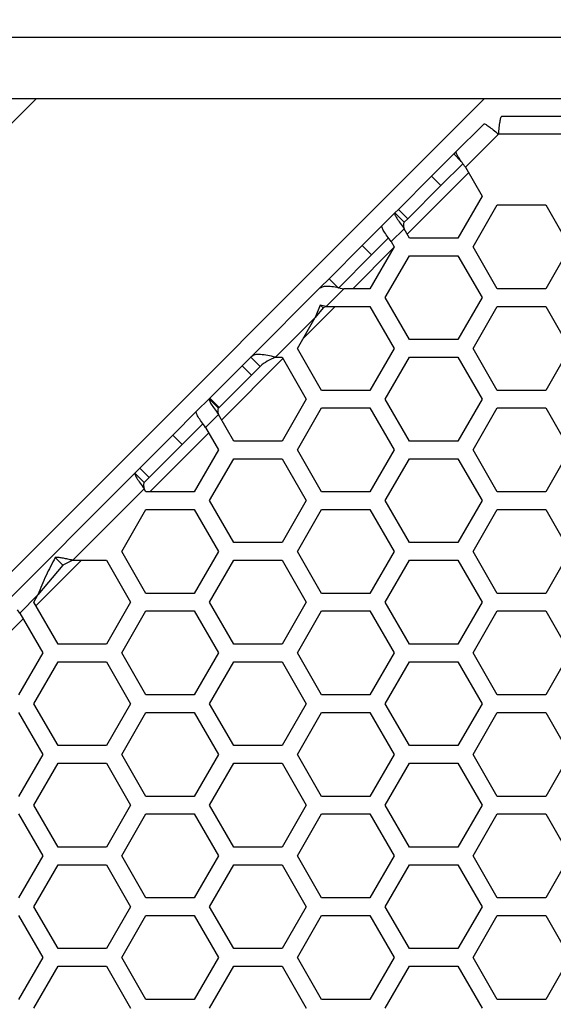
# Model space of a CAD drawing. Extents: x 522 to 2893, y 292 to 2467.
# Drawn here: x 956 to 1017, y 2018 to 2130 of the extents above; entities that cross this region are included whole.
import ezdxf

# ---------------------------------------------------------------- set-up
doc = ezdxf.new("R2010")
doc.units = 0
doc.header["$LTSCALE"] = 10
doc.layers.get('0').update_dxf_attribs({"linetype": 'CONTINUOUS'})
doc.layers.add('COTAS', color=1, linetype='CONTINUOUS')
doc.layers.add('DIBUJO', color=179, linetype='CONTINUOUS')
doc.styles.add('SLDTEXTSTYLE2', font='Gothic.ttf', dxfattribs={"width": 0.913})
doc.dimstyles.new('SLDDIMSTYLE0', dxfattribs={"dimtxt": 35, "dimasz": 33.02, "dimexe": 0, "dimexo": 0.0625, "dimgap": 8.75, "dimtad": 1, "dimrnd": 1e-09, "dimzin": 12, "dimtxsty": 'SLDTEXTSTYLE2', "dimsah": 1, "dimcen": 0.09, "dimazin": 3, "dimtfac": 1, "dimtofl": 0, "dimtmove": 0, "dimatfit": 3, "dimtolj": 1, "dimtzin": 12})

# ---------------------------------------------------------------- blocks, each defined once
blk = doc.blocks.new('_D_1')
at = {"layer": 'COTAS'}
for p, q in [((725.19, 2106.69), (725.19, 2308.88)), ((1539.69, 2106.69), (1539.69, 2308.88)), ((1539.69, 2298.88), (725.19, 2298.88))]:
    blk.add_line(p, q, dxfattribs=at)
for points in [[(725.19, 2298.88), (758.21, 2291.68), (758.21, 2306.08)], [(1539.69, 2298.88), (1506.67, 2306.08), (1506.67, 2291.68)]]:
    blk.add_solid(points, dxfattribs=at)
at = {"layer": 'COTAS', "insert": (1061.32, 2343.58), "char_height": 35, "attachment_point": 1, "style": 'SLDTEXTSTYLE2'}
blk.add_mtext('814,50', dxfattribs=at)

msp = doc.modelspace()

# ---------------------------------------------------------------- linework, layer by layer
at = {"color": 7, "linetype": 'CONTINUOUS'}
for p, q in [((1029.456, 2118.778), (1010.839, 2118.778)), ((1008.854, 2117.956), (1005.42, 2114.522)), ((1010.505, 2116.778), (1006.736, 2113.009)), ((1028.323, 2116.778), (1010.505, 2116.778)), ((1002.886, 2111.988), (1005.42, 2114.522)), ((1005.678, 2114.696), (1005.42, 2114.522)), ((1005.42, 2114.522), (1006.27, 2113.672)), ((1006.481, 2113.461), (1003.947, 2110.927)), ((1006.736, 2113.009), (1008.628, 2109.733)), ((999.13, 2108.231), (1002.886, 2111.988)), ((1007.102, 2112.375), (1000.129, 2105.402)), ((1003.947, 2110.927), (1002.886, 2111.988)), ((1003.947, 2110.927), (1000.19, 2107.17)), ((1008.628, 2109.733), (1005.878, 2104.97)), ((1007.613, 2103.968), (1010.363, 2108.731)), ((1010.363, 2108.731), (1015.863, 2108.731)), ((1015.863, 2108.731), (1018.613, 2103.968)), ((998.72, 2107.822), (997.254, 2106.355)), ((999.13, 2108.231), (998.72, 2107.822)), ((999.781, 2106.761), (998.72, 2107.822)), ((1000.19, 2107.17), (999.13, 2108.231)), ((1000.19, 2107.17), (999.781, 2106.761)), ((995.011, 2104.113), (997.254, 2106.355)), ((998.003, 2104.983), (996.072, 2103.052)), ((999.763, 2106.036), (998.296, 2104.569)), ((1000.378, 2104.97), (999.763, 2106.036)), ((1005.878, 2104.97), (1000.378, 2104.97)), ((991.255, 2100.356), (995.011, 2104.113)), ((998.571, 2103.844), (993.932, 2099.205)), ((996.072, 2103.052), (995.011, 2104.113)), ((998.643, 2103.968), (995.893, 2099.205)), ((998.296, 2104.569), (998.643, 2103.968)), ((1010.363, 2099.205), (1007.613, 2103.968)), ((1018.613, 2103.968), (1015.863, 2099.205)), ((996.072, 2103.052), (992.315, 2099.295)), ((997.628, 2098.203), (1000.378, 2102.966)), ((1000.378, 2102.966), (1005.878, 2102.966)), ((1005.878, 2102.966), (1008.628, 2098.203)), ((990.28, 2099.381), (982.36, 2091.462)), ((990.28, 2099.381), (990.261, 2099.337)), ((991.255, 2100.356), (990.28, 2099.381)), ((992.315, 2099.295), (991.255, 2100.356)), ((992.932, 2099.205), (990.928, 2097.201)), ((995.893, 2099.205), (992.932, 2099.205)), ((1015.863, 2099.205), (1010.363, 2099.205)), ((991.928, 2097.201), (988.295, 2093.568)), ((990.238, 2097.355), (989.661, 2095.934)), ((990.238, 2097.355), (990.555, 2097.039)), ((990.928, 2097.201), (990.238, 2097.355)), ((990.928, 2097.201), (990.555, 2097.039)), ((990.928, 2097.201), (995.893, 2097.201)), ((995.893, 2097.201), (998.643, 2092.438)), ((1000.378, 2093.44), (997.628, 2098.203)), ((1008.628, 2098.203), (1005.878, 2093.44)), ((1007.613, 2092.438), (1010.363, 2097.201)), ((1010.363, 2097.201), (1015.863, 2097.201)), ((1015.863, 2097.201), (1018.613, 2092.438)), ((990.555, 2097.039), (989.661, 2095.934)), ((989.661, 2095.934), (985.163, 2091.436)), ((987.643, 2092.438), (989.661, 2095.934)), ((1005.878, 2093.44), (1000.378, 2093.44)), ((990.393, 2087.675), (987.643, 2092.438)), ((998.643, 2092.438), (995.893, 2087.675)), ((1010.363, 2087.675), (1007.613, 2092.438)), ((1018.613, 2092.438), (1015.863, 2087.675)), ((981.371, 2090.472), (977.678, 2086.78)), ((986.001, 2091.274), (979.027, 2084.3)), ((981.371, 2090.472), (982.36, 2091.462)), ((982.432, 2089.412), (981.371, 2090.472)), ((982.36, 2091.462), (983.421, 2090.401)), ((983.421, 2090.401), (982.432, 2089.412)), ((985.163, 2091.436), (985.907, 2091.436)), ((985.907, 2091.436), (988.657, 2086.673)), ((997.628, 2086.673), (1000.378, 2091.436)), ((1000.378, 2091.436), (1005.878, 2091.436)), ((1005.878, 2091.436), (1008.628, 2086.673)), ((982.432, 2089.412), (978.739, 2085.719)), ((995.893, 2087.675), (990.393, 2087.675)), ((1015.863, 2087.675), (1010.363, 2087.675)), ((977.678, 2086.78), (976.152, 2085.254)), ((977.678, 2086.78), (977.615, 2086.716)), ((977.615, 2086.716), (978.675, 2085.655)), ((978.739, 2085.719), (977.678, 2086.78)), ((988.657, 2086.673), (985.907, 2081.91)), ((1000.378, 2081.91), (997.628, 2086.673)), ((1008.628, 2086.673), (1005.878, 2081.91)), ((973.496, 2082.597), (976.152, 2085.254)), ((978.661, 2084.934), (977.194, 2083.467)), ((980.407, 2081.91), (978.661, 2084.934)), ((978.739, 2085.719), (978.675, 2085.655)), ((987.643, 2080.908), (990.393, 2085.671)), ((990.393, 2085.671), (995.893, 2085.671)), ((995.893, 2085.671), (998.643, 2080.908)), ((1007.613, 2080.908), (1010.363, 2085.671)), ((1010.363, 2085.671), (1015.863, 2085.671)), ((1015.863, 2085.671), (1018.613, 2080.908)), ((976.902, 2083.882), (974.556, 2081.537)), ((969.739, 2078.841), (973.496, 2082.597)), ((977.56, 2082.833), (970.872, 2076.145)), ((974.556, 2081.537), (973.496, 2082.597)), ((977.194, 2083.467), (978.672, 2080.908)), ((974.556, 2081.537), (970.8, 2077.78)), ((985.907, 2081.91), (980.407, 2081.91)), ((1005.878, 2081.91), (1000.378, 2081.91)), ((978.672, 2080.908), (975.922, 2076.145)), ((990.393, 2076.145), (987.643, 2080.908)), ((998.643, 2080.908), (995.893, 2076.145)), ((1010.363, 2076.145), (1007.613, 2080.908)), ((1018.613, 2080.908), (1015.863, 2076.145)), ((977.657, 2075.143), (980.407, 2079.906)), ((980.407, 2079.906), (985.907, 2079.906)), ((985.907, 2079.906), (988.657, 2075.143)), ((997.628, 2075.143), (1000.378, 2079.906)), ((1000.378, 2079.906), (1005.878, 2079.906)), ((1005.878, 2079.906), (1008.628, 2075.143)), ((969.178, 2078.28), (953.535, 2062.637)), ((969.739, 2078.841), (969.178, 2078.28)), ((970.239, 2077.219), (969.178, 2078.28)), ((970.8, 2077.78), (969.739, 2078.841)), ((970.8, 2077.78), (970.239, 2077.219)), ((970.221, 2076.494), (962.103, 2068.376)), ((970.422, 2076.145), (970.221, 2076.494)), ((975.922, 2076.145), (970.422, 2076.145)), ((995.893, 2076.145), (990.393, 2076.145)), ((1015.863, 2076.145), (1010.363, 2076.145)), ((980.407, 2070.38), (977.657, 2075.143)), ((988.657, 2075.143), (985.907, 2070.38)), ((1000.378, 2070.38), (997.628, 2075.143)), ((1008.628, 2075.143), (1005.878, 2070.38)), ((967.672, 2069.378), (970.422, 2074.141)), ((970.422, 2074.141), (975.922, 2074.141)), ((975.922, 2074.141), (978.672, 2069.378)), ((987.643, 2069.378), (990.393, 2074.141)), ((990.393, 2074.141), (995.893, 2074.141)), ((995.893, 2074.141), (998.643, 2069.378)), ((1007.613, 2069.378), (1010.363, 2074.141)), ((1010.363, 2074.141), (1015.863, 2074.141)), ((1015.863, 2074.141), (1018.613, 2069.378)), ((985.907, 2070.38), (980.407, 2070.38)), ((1005.878, 2070.38), (1000.378, 2070.38)), ((970.422, 2064.615), (967.672, 2069.378)), ((978.672, 2069.378), (975.922, 2064.615)), ((990.393, 2064.615), (987.643, 2069.378)), ((998.643, 2069.378), (995.893, 2064.615)), ((1010.363, 2064.615), (1007.613, 2069.378)), ((1018.613, 2069.378), (1015.863, 2064.615)), ((963.103, 2068.376), (957.926, 2063.199)), ((960.126, 2068.687), (960.984, 2067.829)), ((962.103, 2068.376), (960.984, 2067.829)), ((962.103, 2068.376), (965.937, 2068.376)), ((965.937, 2068.376), (968.687, 2063.613)), ((977.657, 2063.613), (980.407, 2068.376)), ((980.407, 2068.376), (985.907, 2068.376)), ((985.907, 2068.376), (988.657, 2063.613)), ((997.628, 2063.613), (1000.378, 2068.376)), ((1000.378, 2068.376), (1005.878, 2068.376)), ((1005.878, 2068.376), (1008.628, 2063.613)), ((960.984, 2067.829), (958.161, 2064.434)), ((958.161, 2064.434), (956.093, 2062.366)), ((957.687, 2063.613), (958.161, 2064.434)), ((960.437, 2058.85), (957.687, 2063.613)), ((968.687, 2063.613), (965.937, 2058.85)), ((975.922, 2064.615), (970.422, 2064.615)), ((980.407, 2058.85), (977.657, 2063.613)), ((988.657, 2063.613), (985.907, 2058.85)), ((995.893, 2064.615), (990.393, 2064.615)), ((1000.378, 2058.85), (997.628, 2063.613)), ((1008.628, 2063.613), (1005.878, 2058.85)), ((1015.863, 2064.615), (1010.363, 2064.615)), ((956.093, 2062.366), (955.838, 2062.725)), ((967.672, 2057.848), (970.422, 2062.611)), ((970.422, 2062.611), (975.922, 2062.611)), ((975.922, 2062.611), (978.672, 2057.848)), ((987.643, 2057.848), (990.393, 2062.611)), ((990.393, 2062.611), (995.893, 2062.611)), ((995.893, 2062.611), (998.643, 2057.848)), ((1007.613, 2057.848), (1010.363, 2062.611)), ((1010.363, 2062.611), (1015.863, 2062.611)), ((1015.863, 2062.611), (1018.613, 2057.848)), ((956.459, 2061.732), (949.485, 2054.758)), ((956.093, 2062.366), (958.701, 2057.848)), ((965.937, 2058.85), (960.437, 2058.85)), ((985.907, 2058.85), (980.407, 2058.85)), ((1005.878, 2058.85), (1000.378, 2058.85)), ((958.701, 2057.848), (955.951, 2053.085)), ((957.687, 2052.083), (960.437, 2056.846)), ((960.437, 2056.846), (965.937, 2056.846)), ((965.937, 2056.846), (968.687, 2052.083)), ((970.422, 2053.085), (967.672, 2057.848)), ((978.672, 2057.848), (975.922, 2053.085)), ((977.657, 2052.083), (980.407, 2056.846)), ((980.407, 2056.846), (985.907, 2056.846)), ((985.907, 2056.846), (988.657, 2052.083)), ((990.393, 2053.085), (987.643, 2057.848)), ((998.643, 2057.848), (995.893, 2053.085)), ((997.628, 2052.083), (1000.378, 2056.846)), ((1000.378, 2056.846), (1005.878, 2056.846)), ((1005.878, 2056.846), (1008.628, 2052.083)), ((1010.363, 2053.085), (1007.613, 2057.848)), ((1018.613, 2057.848), (1015.863, 2053.085)), ((975.922, 2053.085), (970.422, 2053.085)), ((995.893, 2053.085), (990.393, 2053.085)), ((1015.863, 2053.085), (1010.363, 2053.085)), ((960.437, 2047.32), (957.687, 2052.083)), ((968.687, 2052.083), (965.937, 2047.32)), ((980.407, 2047.32), (977.657, 2052.083)), ((988.657, 2052.083), (985.907, 2047.32)), ((1000.378, 2047.32), (997.628, 2052.083)), ((1008.628, 2052.083), (1005.878, 2047.32)), ((955.951, 2051.081), (958.701, 2046.318)), ((967.672, 2046.318), (970.422, 2051.081)), ((970.422, 2051.081), (975.922, 2051.081)), ((975.922, 2051.081), (978.672, 2046.318)), ((987.643, 2046.318), (990.393, 2051.081)), ((990.393, 2051.081), (995.893, 2051.081)), ((995.893, 2051.081), (998.643, 2046.318)), ((1007.613, 2046.318), (1010.363, 2051.081)), ((1010.363, 2051.081), (1015.863, 2051.081)), ((1015.863, 2051.081), (1018.613, 2046.318)), ((965.937, 2047.32), (960.437, 2047.32)), ((985.907, 2047.32), (980.407, 2047.32)), ((1005.878, 2047.32), (1000.378, 2047.32)), ((958.701, 2046.318), (955.951, 2041.555)), ((970.422, 2041.555), (967.672, 2046.318)), ((978.672, 2046.318), (975.922, 2041.555)), ((990.393, 2041.555), (987.643, 2046.318)), ((998.643, 2046.318), (995.893, 2041.555)), ((1010.363, 2041.555), (1007.613, 2046.318)), ((1018.613, 2046.318), (1015.863, 2041.555)), ((957.687, 2040.553), (960.437, 2045.316)), ((960.437, 2045.316), (965.937, 2045.316)), ((965.937, 2045.316), (968.687, 2040.553)), ((977.657, 2040.553), (980.407, 2045.316)), ((980.407, 2045.316), (985.907, 2045.316)), ((985.907, 2045.316), (988.657, 2040.553)), ((997.628, 2040.553), (1000.378, 2045.316)), ((1000.378, 2045.316), (1005.878, 2045.316)), ((1005.878, 2045.316), (1008.628, 2040.553)), ((975.922, 2041.555), (970.422, 2041.555)), ((995.893, 2041.555), (990.393, 2041.555)), ((1015.863, 2041.555), (1010.363, 2041.555)), ((960.437, 2035.79), (957.687, 2040.553)), ((968.687, 2040.553), (965.937, 2035.79)), ((980.407, 2035.79), (977.657, 2040.553)), ((988.657, 2040.553), (985.907, 2035.79)), ((1000.378, 2035.79), (997.628, 2040.553)), ((1008.628, 2040.553), (1005.878, 2035.79)), ((955.951, 2039.551), (958.701, 2034.788)), ((967.672, 2034.788), (970.422, 2039.551)), ((970.422, 2039.551), (975.922, 2039.551)), ((975.922, 2039.551), (978.672, 2034.788)), ((987.643, 2034.788), (990.393, 2039.551)), ((990.393, 2039.551), (995.893, 2039.551)), ((995.893, 2039.551), (998.643, 2034.788)), ((1007.613, 2034.788), (1010.363, 2039.551)), ((1010.363, 2039.551), (1015.863, 2039.551)), ((1015.863, 2039.551), (1018.613, 2034.788)), ((965.937, 2035.79), (960.437, 2035.79)), ((985.907, 2035.79), (980.407, 2035.79)), ((1005.878, 2035.79), (1000.378, 2035.79)), ((958.701, 2034.788), (955.951, 2030.025)), ((970.422, 2030.025), (967.672, 2034.788)), ((978.672, 2034.788), (975.922, 2030.025)), ((990.393, 2030.025), (987.643, 2034.788)), ((998.643, 2034.788), (995.893, 2030.025)), ((1010.363, 2030.025), (1007.613, 2034.788)), ((1018.613, 2034.788), (1015.863, 2030.025)), ((957.687, 2029.023), (960.437, 2033.786)), ((960.437, 2033.786), (965.937, 2033.786)), ((965.937, 2033.786), (968.687, 2029.023)), ((977.657, 2029.023), (980.407, 2033.786)), ((980.407, 2033.786), (985.907, 2033.786)), ((985.907, 2033.786), (988.657, 2029.023)), ((997.628, 2029.023), (1000.378, 2033.786)), ((1000.378, 2033.786), (1005.878, 2033.786)), ((1005.878, 2033.786), (1008.628, 2029.023)), ((975.922, 2030.025), (970.422, 2030.025)), ((995.893, 2030.025), (990.393, 2030.025)), ((1015.863, 2030.025), (1010.363, 2030.025)), ((960.437, 2024.26), (957.687, 2029.023)), ((968.687, 2029.023), (965.937, 2024.26)), ((980.407, 2024.26), (977.657, 2029.023)), ((988.657, 2029.023), (985.907, 2024.26)), ((1000.378, 2024.26), (997.628, 2029.023)), ((1008.628, 2029.023), (1005.878, 2024.26)), ((955.951, 2028.021), (958.701, 2023.258)), ((967.672, 2023.258), (970.422, 2028.021)), ((970.422, 2028.021), (975.922, 2028.021)), ((975.922, 2028.021), (978.672, 2023.258)), ((987.643, 2023.258), (990.393, 2028.021)), ((990.393, 2028.021), (995.893, 2028.021)), ((995.893, 2028.021), (998.643, 2023.258)), ((1007.613, 2023.258), (1010.363, 2028.021)), ((1010.363, 2028.021), (1015.863, 2028.021)), ((1015.863, 2028.021), (1018.613, 2023.258)), ((965.937, 2024.26), (960.437, 2024.26)), ((985.907, 2024.26), (980.407, 2024.26)), ((1005.878, 2024.26), (1000.378, 2024.26)), ((958.701, 2023.258), (955.951, 2018.495)), ((957.687, 2017.493), (960.437, 2022.256)), ((960.437, 2022.256), (965.937, 2022.256)), ((965.937, 2022.256), (968.687, 2017.493)), ((970.422, 2018.495), (967.672, 2023.258)), ((978.672, 2023.258), (975.922, 2018.495)), ((977.657, 2017.493), (980.407, 2022.256)), ((980.407, 2022.256), (985.907, 2022.256)), ((985.907, 2022.256), (988.657, 2017.493)), ((990.393, 2018.495), (987.643, 2023.258)), ((998.643, 2023.258), (995.893, 2018.495)), ((997.628, 2017.493), (1000.378, 2022.256)), ((1000.378, 2022.256), (1005.878, 2022.256)), ((1005.878, 2022.256), (1008.628, 2017.493)), ((1010.363, 2018.495), (1007.613, 2023.258)), ((1018.613, 2023.258), (1015.863, 2018.495)), ((975.922, 2018.495), (970.422, 2018.495)), ((995.893, 2018.495), (990.393, 2018.495)), ((1015.863, 2018.495), (1010.363, 2018.495))]:
    msp.add_line(p, q, dxfattribs=at)
for points, knots in [([(1010.505, 2116.778), (1010.533, 2117.04), (1010.588, 2117.564), (1010.672, 2118.225), (1010.756, 2118.688), (1010.811, 2118.748), (1010.839, 2118.778)], [0, 0, 0, 0, 0.25000743, 0.49998001, 0.74998142, 1, 1, 1, 1]), ([(1008.854, 2117.956), (1008.895, 2117.954), (1008.977, 2117.951), (1009.363, 2117.683), (1009.89, 2117.275), (1010.3, 2116.944), (1010.505, 2116.778)], [0, 0, 0, 0, 0.2500202, 0.5000181, 0.7499979, 1, 1, 1, 1]), ([(1006.736, 2113.009), (1006.606, 2113.192), (1006.345, 2113.557), (1006.008, 2114.051), (1005.757, 2114.46), (1005.704, 2114.617), (1005.678, 2114.696)], [0, 0, 0, 0, 0.2500102, 0.50000521, 0.7499973, 1, 1, 1, 1]), ([(998.72, 2107.822), (998.711, 2107.77), (998.691, 2107.665), (998.925, 2107.245), (999.3, 2106.684), (999.608, 2106.252), (999.763, 2106.036)], [0, 0, 0, 0, 0.2500197, 0.5000175, 0.749998, 1, 1, 1, 1]), ([(998.296, 2104.569), (998.141, 2104.785), (997.833, 2105.218), (997.458, 2105.778), (997.224, 2106.198), (997.244, 2106.303), (997.254, 2106.355)], [0, 0, 0, 0, 0.250002, 0.4999825, 0.7499803, 1, 1, 1, 1]), ([(999.781, 2106.761), (999.755, 2106.725), (999.704, 2106.652), (999.693, 2106.477), (999.717, 2106.268), (999.747, 2106.113), (999.763, 2106.036)], [0, 0, 0, 0, 0.24997273, 0.50000672, 0.74997785, 1, 1, 1, 1]), ([(990.261, 2099.337), (990.407, 2099.402), (990.699, 2099.533), (991.348, 2099.519), (992.106, 2099.396), (992.657, 2099.268), (992.932, 2099.205)], [0, 0, 0, 0, 0.2500128, 0.4999947, 0.7499947, 1, 1, 1, 1]), ([(985.163, 2091.436), (984.862, 2091.506), (984.26, 2091.645), (983.445, 2091.765), (982.771, 2091.745), (982.497, 2091.556), (982.36, 2091.462)], [0, 0, 0, 0, 0.250004, 0.4999869, 0.7499868, 1, 1, 1, 1]), ([(985.163, 2091.436), (984.836, 2091.3), (984.182, 2091.029), (983.675, 2090.61), (983.421, 2090.401)], [0, 0, 0, 0, 0.5000004, 1, 1, 1, 1]), ([(977.615, 2086.716), (977.608, 2086.661), (977.596, 2086.551), (977.832, 2086.131), (978.204, 2085.575), (978.509, 2085.148), (978.661, 2084.934)], [0, 0, 0, 0, 0.249998, 0.5000015, 0.7499941, 1, 1, 1, 1]), ([(977.194, 2083.467), (977.04, 2083.684), (976.731, 2084.116), (976.357, 2084.677), (976.123, 2085.097), (976.142, 2085.201), (976.152, 2085.254)], [0, 0, 0, 0, 0.2499997, 0.4999828, 0.7499798, 1, 1, 1, 1]), ([(978.675, 2085.655), (978.651, 2085.618), (978.601, 2085.545), (978.592, 2085.371), (978.616, 2085.163), (978.646, 2085.011), (978.661, 2084.934)], [0, 0, 0, 0, 0.2499913, 0.5000469, 0.750009, 1, 1, 1, 1]), ([(969.178, 2078.28), (969.169, 2078.228), (969.149, 2078.123), (969.383, 2077.703), (969.758, 2077.143), (970.066, 2076.71), (970.221, 2076.494)], [0, 0, 0, 0, 0.2500181, 0.5000179, 0.7499947, 1, 1, 1, 1]), ([(970.239, 2077.219), (970.213, 2077.183), (970.162, 2077.11), (970.151, 2076.936), (970.175, 2076.726), (970.205, 2076.571), (970.221, 2076.494)], [0, 0, 0, 0, 0.249988, 0.5000098, 0.749994, 1, 1, 1, 1]), ([(960.126, 2068.687), (959.763, 2068.013), (959.038, 2066.665), (958.453, 2065.177), (958.161, 2064.434)], [0, 0, 0, 0, 0.4999981, 1, 1, 1, 1]), ([(962.103, 2068.376), (961.922, 2068.418), (961.561, 2068.501), (961.039, 2068.607), (960.548, 2068.681), (960.267, 2068.685), (960.126, 2068.687)], [0, 0, 0, 0, 0.2500047, 0.5000088, 0.7499913, 1, 1, 1, 1])]:
    msp.add_open_spline(points, degree=3, knots=knots, dxfattribs=at)
at = {"layer": 'DIBUJO', "linetype": 'CONTINUOUS'}
for p, q in [((768.936, 2127.778), (1496.936, 2127.778)), ((1000.392, 2120.778), (778.936, 2120.778)), ((817.936, 1980.778), (957.936, 2120.778)), ((853.936, 1965.866), (1008.866, 2120.796)), ((1008.866, 2120.796), (1000.392, 2120.778)), ((1257.025, 2120.778), (1008.848, 2120.778))]:
    msp.add_line(p, q, dxfattribs=at)

# ---------------------------------------------------------------- dimensions: what is measured, and where the dimension line sits
at = {"layer": 'COTAS'}
dim = msp.add_linear_dim(base=(725.186, 2298.878), p1=(1539.686, 2096.688), p2=(725.186, 2096.688), angle=0, dimstyle='SLDDIMSTYLE0', dxfattribs=at)
dim.commit()
dim.dimension.update_dxf_attribs({"geometry": '_D_1', "text_midpoint": (1132.436, 2298.878), "dimtype": 160})

doc.saveas('drawing.dxf')
